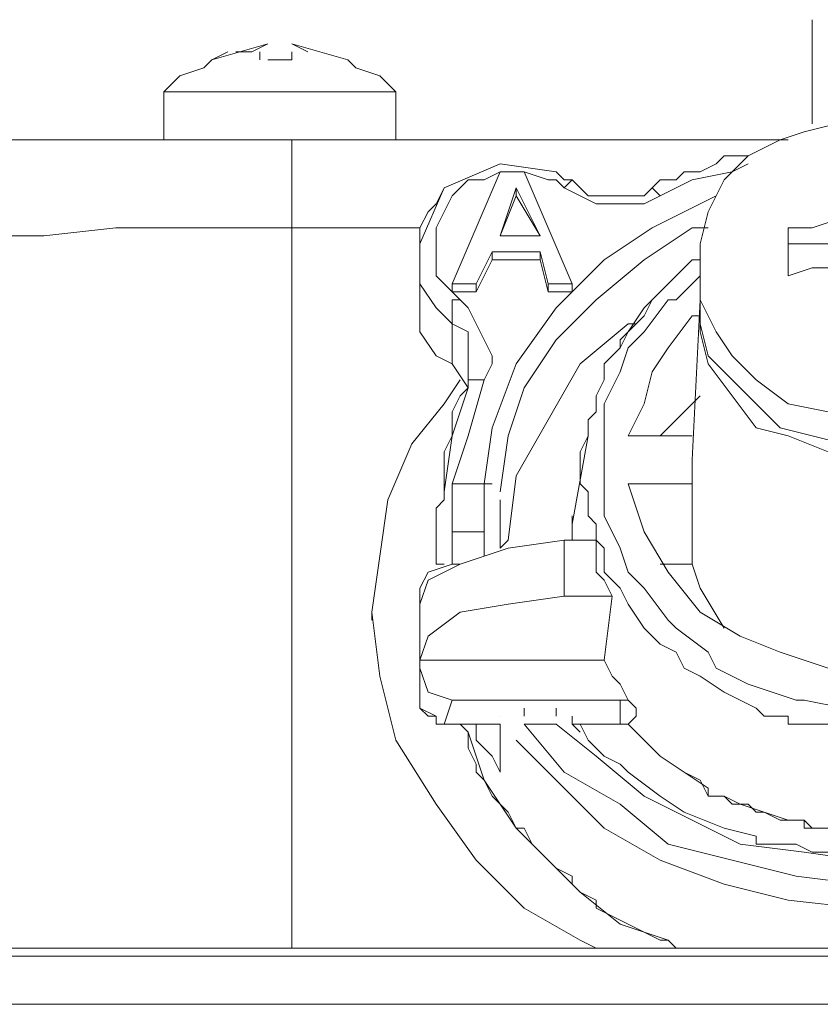
# Model space of a CAD drawing. Units: millimetres. Extents: x 64.6 to 146, y 101.3 to 201.3.
# Drawn here: x 91.7 to 93.6, y 182.7 to 185.1 of the extents above; entities that cross this region are included whole.
import ezdxf

# ---------------------------------------------------------------- set-up
doc = ezdxf.new("R2010")
doc.units = ezdxf.units.MM
doc.header["$MEASUREMENT"] = 0
doc.layers.add('Livello 1', color=7, linetype='Continuous')

msp = doc.modelspace()

# ---------------------------------------------------------------- linework, layer by layer
at = {"layer": 'Livello 1', "color": 7, "lineweight": 15, "true_color": 0xffffff}
for points in [[(93.6002, 185.0934), (93.6002, 184.8379)], [(92.2637, 185.0345), (92.1261, 184.9951)], [(92.2637, 185.0345), (92.2244, 185.0148)], [(92.4602, 184.9951), (92.3226, 185.0345)], [(92.3619, 185.0148), (92.3226, 185.0345)], [(92.1654, 185.0148), (92.1261, 184.9951)], [(92.1851, 185.0148), (92.2047, 185.0148)], [(92.2047, 185.0148), (92.2244, 185.0148)], [(92.244, 185.0148), (92.244, 184.9951)], [(92.3226, 184.9951), (92.3226, 185.0148)], [(92.3619, 185.0148), (92.3619, 185.0148)], [(92.1064, 184.9755), (92.1261, 184.9951)], [(92.3226, 184.9951), (92.2637, 184.9951)], [(92.2637, 184.9951), (92.2637, 184.9951)], [(92.303, 184.9951), (92.303, 184.9951)], [(92.4602, 184.9951), (92.4799, 184.9755)], [(92.1064, 184.9755), (92.0475, 184.9558)], [(92.5388, 184.9558), (92.4799, 184.9755)], [(92.0475, 184.9558), (92.0082, 184.9165)], [(92.5388, 184.9558), (92.5781, 184.9165)], [(92.5781, 184.9165), (92.0082, 184.9165)], [(92.0082, 184.7986), (92.0082, 184.9165)], [(92.5781, 184.9165), (92.5781, 184.7986)], [(93.7377, 184.8379), (93.6591, 184.8379), (93.5805, 184.8183), (93.5215, 184.7986), (93.4429, 184.7593), (93.384, 184.7003), (93.3446, 184.6217), (93.325, 184.5431), (93.325, 184.4841)], [(93.6002, 184.8379), (93.6002, 184.8379)], [(87.8415, 184.7986), (92.0082, 184.7986)], [(91.163, 184.7986), (92.3226, 184.7986)], [(92.0082, 184.7986), (92.5781, 184.7986)], [(92.3226, 184.5824), (92.3226, 184.7986)], [(93.5412, 184.7986), (92.3226, 184.7986)], [(93.4429, 184.7593), (93.4822, 184.7789)], [(93.3643, 184.7396), (93.384, 184.7593)], [(93.384, 184.7593), (93.4036, 184.7593)], [(93.4036, 184.7593), (93.4429, 184.7593)], [(92.8336, 184.72), (92.7943, 184.7003), (92.755, 184.7003), (92.7157, 184.661), (92.6961, 184.6217), (92.6764, 184.5824), (92.6764, 184.4645), (92.6961, 184.4448), (92.7354, 184.4055)], [(92.8336, 184.7396), (92.6961, 184.6807)], [(92.8336, 184.72), (92.7157, 184.4448)], [(92.9712, 184.72), (92.8336, 184.7396)], [(92.8926, 184.72), (92.8336, 184.72)], [(93.0105, 184.4448), (92.8926, 184.72)], [(92.8926, 184.72), (92.9516, 184.7003)], [(92.9909, 184.7003), (92.9712, 184.72)], [(93.4036, 184.72), (93.3053, 184.7003), (93.2267, 184.661)], [(93.266, 184.7003), (93.2857, 184.72)], [(93.2857, 184.72), (93.325, 184.72)], [(93.325, 184.72), (93.3643, 184.7396)], [(93.4036, 184.72), (93.4429, 184.7396)], [(92.9909, 184.6807), (92.9712, 184.7003), (92.9516, 184.7003)], [(92.9909, 184.6807), (93.0105, 184.7003)], [(93.0105, 184.7003), (92.9909, 184.7003)], [(93.0498, 184.661), (93.0105, 184.7003)], [(93.2071, 184.6807), (93.2267, 184.7003)], [(93.2267, 184.7003), (93.266, 184.7003)], [(92.6961, 184.6807), (92.6371, 184.5431)], [(92.6961, 184.6807), (92.6764, 184.6414), (92.6568, 184.6217), (92.6371, 184.5824), (92.6371, 184.5431)], [(92.8336, 184.5628), (92.873, 184.6807)], [(92.873, 184.6807), (92.873, 184.661)], [(92.9319, 184.5628), (92.873, 184.6807)], [(92.9909, 184.6807), (93.0302, 184.661), (93.0695, 184.6414), (93.1874, 184.6414), (93.2267, 184.661)], [(93.1874, 184.661), (93.2071, 184.6807)], [(93.2071, 184.6807), (93.2267, 184.661)], [(93.3643, 184.661), (93.2071, 184.5824), (93.0891, 184.5038), (92.9712, 184.3859), (92.873, 184.2483), (92.814, 184.0911), (92.7943, 183.9535)], [(92.8336, 184.5628), (92.873, 184.661)], [(92.9319, 184.5628), (92.873, 184.661)], [(93.0498, 184.661), (93.0891, 184.661)], [(93.0891, 184.661), (93.0891, 184.661)], [(93.0891, 184.661), (93.1481, 184.661)], [(93.1481, 184.661), (93.1874, 184.661)], [(93.6591, 184.6021), (93.6002, 184.5824), (93.5412, 184.5824)], [(91.7134, 184.5628), (91.8902, 184.5824)], [(91.8902, 184.5824), (92.1261, 184.5824)], [(92.1261, 184.5824), (92.3226, 184.5824)], [(92.3226, 184.5824), (92.3226, 182.8135)], [(92.6371, 184.5824), (92.3226, 184.5824)], [(93.3053, 184.5824), (93.1874, 184.5038), (93.0695, 184.4055), (92.9712, 184.3072), (92.8926, 184.1893), (92.8533, 184.0714), (92.8336, 183.9338)], [(93.3053, 184.5824), (93.3446, 184.5824)], [(93.5412, 184.4645), (93.5412, 184.5824)], [(91.5365, 184.5628), (91.7134, 184.5628)], [(92.8336, 184.5628), (92.9319, 184.5628)], [(92.6371, 184.5431), (92.6371, 184.5431)], [(92.6371, 184.5431), (92.6371, 184.5234)], [(93.6591, 184.5431), (93.5412, 184.5431)], [(92.6371, 184.4055), (92.6371, 184.5234)], [(92.6371, 184.5234), (92.6371, 184.4448), (92.6764, 184.3859), (92.7157, 184.3466)], [(92.814, 184.5234), (92.7747, 184.4448)], [(92.7747, 184.4252), (92.814, 184.5038)], [(92.9319, 184.5234), (92.814, 184.5234)], [(92.814, 184.5234), (92.814, 184.5038)], [(92.9319, 184.5038), (92.814, 184.5038)], [(92.9319, 184.5038), (92.9319, 184.5234)], [(92.9319, 184.5234), (92.9516, 184.4448)], [(92.9319, 184.5038), (92.9516, 184.4252)], [(93.2857, 184.4841), (93.3053, 184.5038)], [(93.3053, 184.5038), (93.325, 184.5038)], [(93.266, 184.4645), (93.2857, 184.4841)], [(93.325, 184.4055), (93.325, 184.4841)], [(93.325, 184.4841), (93.325, 184.4055), (93.3643, 184.3269), (93.4036, 184.2679), (93.4626, 184.209), (93.5412, 184.15), (93.6395, 184.1304), (93.7967, 184.1304), (93.895, 184.15), (93.9736, 184.209), (94.0325, 184.2679), (94.0915, 184.3269), (94.1112, 184.4055), (94.1112, 184.4841)], [(93.6591, 184.4841), (93.6002, 184.4841), (93.5412, 184.4645)], [(93.2267, 184.4252), (93.266, 184.4645)], [(93.266, 184.4055), (93.325, 184.4645)], [(92.7747, 184.4448), (92.7157, 184.4448)], [(92.7157, 184.4448), (92.7157, 184.4252)], [(92.7747, 184.4252), (92.7747, 184.4448)], [(92.9516, 184.4448), (93.0105, 184.4448)], [(92.9516, 184.4448), (92.9516, 184.4252)], [(93.0105, 184.4448), (93.0105, 184.4252)], [(92.6371, 184.4055), (92.6371, 184.3269), (92.6764, 184.2679), (92.7157, 184.2483)], [(92.7747, 184.4252), (92.7157, 184.4252)], [(92.7354, 184.4055), (92.7157, 184.4055), (92.7157, 184.3466)], [(92.7943, 184.209), (92.814, 184.2483), (92.814, 184.2679), (92.7943, 184.3072), (92.7747, 184.3466), (92.755, 184.3859), (92.7354, 184.4055)], [(92.9516, 184.4252), (93.0105, 184.4252)], [(93.2464, 184.4055), (93.1874, 184.3269)], [(93.2071, 184.4055), (93.1874, 184.3859)], [(93.1874, 184.3662), (93.2071, 184.4055)], [(93.2071, 184.4055), (93.2267, 184.4252)], [(93.2071, 184.4055), (93.2267, 184.4252)], [(93.2071, 184.4055), (93.2071, 184.4055)], [(93.2464, 184.4055), (93.266, 184.4055)], [(93.325, 184.4055), (93.3053, 184.0124)], [(93.325, 184.4055), (93.325, 184.3466), (93.3446, 184.2679), (93.4036, 184.209), (93.4626, 184.15), (93.5215, 184.0911), (93.6002, 184.0714), (93.6788, 184.0517), (93.777, 184.0517)], [(93.325, 184.4055), (93.325, 184.3269), (93.3446, 184.2483), (93.4036, 184.1697), (93.4626, 184.0911), (93.5412, 184.0714), (93.6395, 184.0321), (93.7181, 184.0124), (93.8163, 184.0321), (93.895, 184.0714), (93.9736, 184.0911), (94.0325, 184.1697), (94.0915, 184.2483), (94.1112, 184.3269), (94.1112, 184.4055)], [(93.1874, 184.3859), (93.1481, 184.3269)], [(93.1481, 184.3269), (93.1874, 184.3662)], [(93.3053, 184.3662), (93.2464, 184.2876), (93.2071, 184.2286), (93.1874, 184.15), (93.1481, 184.0714)], [(93.325, 184.3662), (93.3053, 184.3662)], [(92.7157, 184.2483), (92.7157, 184.3466)], [(92.755, 184.3269), (92.7157, 184.3466)], [(93.1481, 184.3466), (93.0302, 184.2483), (92.9516, 184.1107), (92.873, 183.9731), (92.8533, 183.8159)], [(93.1481, 184.3466), (93.1678, 184.3466)], [(92.755, 184.2483), (92.755, 184.3269)], [(93.1481, 184.3269), (93.1285, 184.2876)], [(93.1285, 184.3072), (93.1481, 184.3269)], [(93.1285, 184.2876), (93.1285, 184.3072)], [(93.1874, 184.3269), (93.1481, 184.2876)], [(93.1285, 184.2876), (93.0891, 184.2483)], [(93.1481, 184.2876), (93.1285, 184.2286)], [(93.1285, 184.2876), (93.1285, 184.2876)], [(93.0891, 184.2483), (93.1088, 184.2679)], [(92.755, 184.1893), (92.7157, 184.2483)], [(92.755, 184.2286), (92.755, 184.2483)], [(92.755, 184.1893), (92.755, 184.2483)], [(93.0891, 184.2483), (93.0891, 184.2483)], [(93.0891, 184.2483), (93.0891, 184.2286)], [(93.0891, 184.2286), (93.0891, 184.2483)], [(93.0891, 184.2483), (93.0891, 184.2483)], [(92.755, 184.2286), (92.755, 184.1893)], [(93.1285, 184.2286), (93.0891, 184.15)], [(93.0891, 184.2286), (93.0891, 184.209)], [(93.0891, 184.209), (93.0891, 184.2286)], [(92.7354, 184.209), (92.6961, 184.15)], [(92.755, 184.1893), (92.7157, 184.0714), (92.6961, 183.9338)], [(92.7943, 184.209), (92.755, 184.0714), (92.7157, 183.9535)], [(92.7354, 184.1697), (92.755, 184.1893)], [(92.7943, 184.209), (92.755, 184.209)], [(92.755, 184.209), (92.755, 184.1893)], [(92.755, 184.1893), (92.755, 184.1893)], [(93.0891, 184.209), (93.0695, 184.1697)], [(93.0695, 184.1697), (93.0891, 184.209)], [(92.7157, 184.1304), (92.7354, 184.1697)], [(93.0695, 184.1697), (93.0695, 184.1304)], [(93.0695, 184.15), (93.0695, 184.1697)], [(93.2267, 184.0714), (93.325, 184.1697)], [(92.6961, 184.15), (92.6174, 184.0517), (92.5585, 183.9142), (92.5388, 183.7766), (92.5192, 183.639)], [(93.0695, 184.1304), (93.0695, 184.15)], [(93.0891, 184.15), (93.0891, 184.1304)], [(92.7157, 184.1107), (92.7157, 184.1304)], [(93.0695, 184.1304), (93.0498, 184.1107)], [(93.0498, 184.1107), (93.0695, 184.1304)], [(93.0891, 184.1304), (93.0891, 184.0124)], [(92.7157, 184.0714), (92.7157, 184.1107)], [(93.0498, 184.0911), (93.0498, 184.1107)], [(93.0498, 184.1107), (93.0498, 184.0911)], [(93.0498, 184.0911), (93.0498, 184.0714)], [(93.0498, 184.0714), (93.0498, 184.0911)], [(92.6961, 184.0321), (92.7157, 184.0714)], [(93.0498, 184.0714), (93.0105, 183.8552)], [(93.0498, 184.0714), (93.0302, 184.0321)], [(93.0498, 184.0714), (93.0498, 184.0714)], [(93.3053, 184.0714), (93.1481, 184.0714)], [(92.6961, 184.0124), (92.6961, 184.0321)], [(93.0302, 184.0321), (93.0302, 183.9928)], [(92.6961, 183.9928), (92.6961, 184.0124)], [(92.6961, 183.9535), (92.6961, 183.9928)], [(93.0302, 183.9928), (93.0302, 183.9535)], [(93.0891, 184.0124), (93.0891, 183.8945)], [(93.3053, 184.0124), (93.3053, 183.9535)], [(92.6961, 183.9535), (92.6961, 183.9338)], [(92.7157, 183.9535), (92.7943, 183.9535)], [(92.7157, 183.9338), (92.7157, 183.9535)], [(92.814, 183.9535), (92.7943, 183.9535)], [(92.7943, 183.8356), (92.7943, 183.9535)], [(93.0302, 183.9535), (93.0498, 183.9338)], [(93.1481, 183.9535), (93.3053, 183.9535)], [(93.1481, 183.9535), (93.1874, 183.8356), (93.2464, 183.7373), (93.325, 183.639), (93.4233, 183.58), (93.5215, 183.5407), (93.6395, 183.5014)], [(93.3053, 183.7569), (93.3053, 183.9535)], [(92.6961, 183.9142), (92.6961, 183.9338)], [(92.7157, 183.9338), (92.7157, 183.8945)], [(93.0498, 183.9338), (93.0498, 183.8945)], [(92.6764, 183.8945), (92.6961, 183.9142)], [(92.6764, 183.8945), (92.6961, 183.9142)], [(92.8336, 183.8945), (92.8336, 183.9142)], [(92.6764, 183.8945), (92.6764, 183.8945)], [(92.6764, 183.8945), (92.6764, 183.8945)], [(92.6764, 183.8945), (92.6764, 183.8749)], [(92.6764, 183.8945), (92.6764, 183.8945)], [(92.6764, 183.8749), (92.6764, 183.7766)], [(92.7157, 183.8945), (92.7157, 183.8749)], [(92.7157, 183.8749), (92.7157, 183.8356)], [(92.8336, 183.8749), (92.8336, 183.8945)], [(92.8336, 183.8749), (92.8336, 183.7962)], [(93.0105, 183.8749), (93.0105, 183.8552)], [(93.0498, 183.8945), (93.0498, 183.8945)], [(93.0498, 183.8945), (93.0498, 183.8749)], [(93.0498, 183.8749), (93.0695, 183.8552)], [(93.0891, 183.8945), (93.0891, 183.8749)], [(93.0891, 183.8749), (93.1285, 183.7962)], [(93.0105, 183.8552), (93.0105, 183.8356)], [(93.0695, 183.8552), (93.0695, 183.8159)], [(92.7157, 183.8356), (92.7157, 183.7569)], [(92.7943, 183.8356), (92.7157, 183.8356)], [(92.7943, 183.8356), (92.7943, 183.7766)], [(93.0105, 183.8159), (93.0105, 183.8356)], [(92.8533, 183.8159), (92.8336, 183.7962)], [(92.8533, 183.7962), (92.9909, 183.8159)], [(92.9909, 183.6783), (92.9909, 183.8159)], [(92.9909, 183.8159), (93.0695, 183.8159)], [(93.0695, 183.8159), (93.0891, 183.7962)], [(93.0695, 183.8159), (93.0695, 183.7962)], [(92.6764, 183.7569), (92.6764, 183.7766)], [(92.6764, 183.7766), (92.6764, 183.7569), (92.6961, 183.7569)], [(92.7354, 183.7569), (92.8533, 183.7962)], [(93.0695, 183.7962), (93.0695, 183.7569)], [(93.0891, 183.7962), (93.0891, 183.7569)], [(93.1285, 183.7962), (93.1481, 183.7373)], [(92.7157, 183.7569), (92.6568, 183.7373)], [(92.6568, 183.7176), (92.7354, 183.7569)], [(92.7157, 183.7569), (92.7354, 183.7569)], [(93.0695, 183.7569), (93.0695, 183.7373)], [(93.0891, 183.7569), (93.0891, 183.7569)], [(93.0891, 183.7569), (93.0891, 183.7373)], [(93.2267, 183.7569), (93.3053, 183.7569)], [(93.325, 183.698), (93.3053, 183.7569)], [(92.6568, 183.7373), (92.6371, 183.698)], [(93.0695, 183.7373), (93.0891, 183.7176)], [(93.0891, 183.7373), (93.1285, 183.698)], [(93.1481, 183.7373), (93.1874, 183.698)], [(92.6568, 183.7176), (92.6371, 183.6587)], [(93.0891, 183.7176), (93.1088, 183.6783)], [(92.6371, 183.6587), (92.6371, 183.698)], [(92.6371, 183.639), (92.6371, 183.698)], [(92.9909, 183.6783), (92.8533, 183.6587)], [(93.1088, 183.6783), (92.9909, 183.6783)], [(93.0891, 183.5211), (93.1088, 183.6783)], [(93.1285, 183.698), (93.1285, 183.698)], [(93.1285, 183.698), (93.1481, 183.6587)], [(93.1874, 183.698), (93.2464, 183.6194)], [(93.325, 183.698), (93.384, 183.5997)], [(92.6371, 183.6587), (92.6371, 183.5211)], [(92.8533, 183.6587), (92.7354, 183.639)], [(93.1481, 183.6587), (93.1874, 183.5997)], [(92.5192, 183.6194), (92.5192, 183.639)], [(92.5192, 183.639), (92.5388, 183.4818), (92.5781, 183.3245), (92.6764, 183.1673), (92.7747, 183.0297), (92.8926, 182.9118), (93.0302, 182.8332)], [(92.6371, 183.639), (92.6371, 183.4425)], [(92.6371, 183.4425), (92.6371, 183.639)], [(92.7354, 183.639), (92.6568, 183.58)], [(93.2464, 183.6194), (93.266, 183.5997)], [(93.1874, 183.5997), (93.2071, 183.58)], [(93.266, 183.5997), (93.3446, 183.5407)], [(92.6568, 183.58), (92.6371, 183.5211)], [(93.2071, 183.58), (93.2267, 183.5604)], [(93.2267, 183.5604), (93.266, 183.5407)], [(93.266, 183.5407), (93.2857, 183.5014)], [(93.3446, 183.5407), (93.3643, 183.5014)], [(92.6371, 183.5014), (92.6371, 183.5211)], [(92.6371, 183.5211), (93.0891, 183.5211)], [(93.0891, 183.5211), (93.1088, 183.4818)], [(92.6371, 183.4425), (92.6371, 183.5014)], [(92.6568, 183.4425), (92.6371, 183.5014)], [(93.2857, 183.5014), (93.325, 183.4818)], [(93.3643, 183.5014), (93.4429, 183.4621)], [(93.1088, 183.4818), (93.1285, 183.4621)], [(93.1285, 183.4621), (93.1481, 183.4228)], [(93.325, 183.4818), (93.325, 183.4818)], [(93.325, 183.4818), (93.384, 183.4425)], [(93.4429, 183.4621), (93.5019, 183.4425)], [(92.6371, 183.4228), (92.6371, 183.4425)], [(92.6371, 183.4228), (92.6371, 183.4425)], [(92.6568, 183.4425), (92.7157, 183.4228)], [(93.384, 183.4425), (93.4233, 183.4228)], [(93.5019, 183.4425), (93.5608, 183.4228)], [(92.6371, 183.4228), (92.6371, 183.4032)], [(92.7157, 183.4228), (92.6961, 183.3639)], [(92.7157, 183.4228), (93.1285, 183.4228)], [(92.8533, 183.4228), (92.873, 183.4228)], [(92.873, 183.4228), (92.9516, 183.4228)], [(93.1481, 183.4228), (93.1285, 183.4228)], [(93.1285, 183.3639), (93.1285, 183.4228)], [(93.1481, 183.4228), (93.1678, 183.4032)], [(93.1481, 183.4228), (93.1678, 183.4032)], [(93.4233, 183.4228), (93.4626, 183.4032)], [(93.5608, 183.4228), (93.5805, 183.4228)], [(93.6788, 183.4032), (93.5805, 183.4228)], [(92.6371, 183.4032), (92.6764, 183.3835)], [(92.6568, 183.3835), (92.6371, 183.4032)], [(92.8926, 183.3835), (92.8926, 183.4032)], [(92.9712, 183.4032), (92.9712, 183.3835)], [(93.1678, 183.3835), (93.1678, 183.4032)], [(93.4626, 183.4032), (93.4822, 183.3835)], [(92.6764, 183.3835), (92.6568, 183.3835)], [(92.6764, 183.3835), (92.6764, 183.3639)], [(92.6764, 183.3639), (92.6764, 183.3835)], [(92.8336, 183.3835), (92.8336, 183.3835)], [(93.0105, 183.3835), (93.0105, 183.3639), (93.0302, 183.3442)], [(93.1678, 183.3835), (93.1481, 183.3639)], [(93.4822, 183.3835), (93.5412, 183.3835)], [(93.5412, 183.3835), (93.5412, 183.3639)], [(92.6764, 183.3639), (92.6961, 183.3639)], [(92.6961, 183.3639), (92.6764, 183.3639)], [(92.8336, 183.3639), (92.6961, 183.3639)], [(92.8336, 183.3639), (92.6961, 183.3639)], [(92.755, 183.3442), (92.7354, 183.3639)], [(92.755, 183.3442), (92.7354, 183.3639)], [(92.755, 183.3245), (92.755, 183.3442)], [(92.755, 183.3442), (92.7943, 183.2263), (92.873, 183.1083)], [(92.7747, 183.3245), (92.7747, 183.3639)], [(92.8336, 183.3639), (92.8336, 183.2459)], [(92.8336, 183.3639), (92.8336, 183.2852)], [(92.9712, 183.3639), (92.8926, 183.3639)], [(92.8926, 183.3639), (92.9909, 183.2459), (93.1285, 183.1673), (93.2464, 183.069), (93.4036, 183.0297), (93.5608, 182.9904), (93.7181, 182.9708)], [(92.9712, 183.3639), (92.9712, 183.3639)], [(92.9712, 183.3639), (93.0695, 183.2852), (93.1874, 183.187), (93.3053, 183.128), (93.4233, 183.069), (93.5805, 183.0494), (93.7181, 183.0297)], [(93.0105, 183.3639), (93.1285, 183.3639)], [(93.0105, 183.3639), (93.1285, 183.3639)], [(93.0302, 183.3639), (93.0105, 183.3639)], [(93.0302, 183.3639), (93.0498, 183.3245)], [(93.1481, 183.3639), (93.1285, 183.3639)], [(93.1874, 183.3245), (93.1481, 183.3639)], [(93.1481, 183.3639), (93.1678, 183.3442)], [(93.1874, 183.3245), (93.1678, 183.3442)], [(93.5412, 183.3639), (93.5805, 183.3639)], [(93.5805, 183.3639), (93.6002, 183.3639)], [(93.6002, 183.3639), (93.6395, 183.3639)], [(92.755, 183.3049), (92.755, 183.3245)], [(92.7747, 183.3245), (92.814, 183.2852), (92.8336, 183.2459)], [(92.873, 183.3245), (92.9712, 183.2263), (93.0891, 183.1083), (93.2267, 183.0297), (93.384, 182.9708), (93.5412, 182.9315), (93.7181, 182.9118)], [(93.0498, 183.3245), (93.0695, 183.3049)], [(93.1874, 183.3245), (93.1874, 183.3245)], [(93.1874, 183.3245), (93.2267, 183.2852)], [(93.2267, 183.2852), (93.1874, 183.3245)], [(92.7747, 183.2656), (92.755, 183.3049)], [(93.0695, 183.3049), (93.0891, 183.2852)], [(92.8336, 183.2459), (92.8336, 183.2852)], [(93.0891, 183.2852), (93.1285, 183.2656)], [(93.2267, 183.2852), (93.2267, 183.2852)], [(93.2267, 183.2852), (93.2857, 183.2459)], [(93.2857, 183.2459), (93.2267, 183.2852)], [(92.7747, 183.2459), (92.7747, 183.2656)], [(92.7943, 183.2263), (92.7747, 183.2459)], [(93.1285, 183.2656), (93.1481, 183.2459)], [(93.1481, 183.2459), (93.2267, 183.187)], [(93.2857, 183.2459), (93.3446, 183.2066)], [(93.325, 183.2263), (93.2857, 183.2459)], [(92.814, 183.187), (92.7943, 183.2263)], [(93.3446, 183.187), (93.325, 183.2263)], [(93.3446, 183.2066), (93.3446, 183.187)], [(92.8336, 183.1673), (92.814, 183.187)], [(93.2267, 183.187), (93.2857, 183.1477)], [(93.3446, 183.187), (93.384, 183.187)], [(93.384, 183.187), (93.3446, 183.187)], [(93.384, 183.187), (93.384, 183.187)], [(93.384, 183.187), (93.4233, 183.1673)], [(93.4036, 183.1673), (93.384, 183.187)], [(92.8533, 183.1477), (92.8336, 183.1673)], [(92.873, 183.1083), (92.8533, 183.1477)], [(93.2857, 183.1477), (93.384, 183.1083)], [(93.4233, 183.1673), (93.4036, 183.1673)], [(93.4233, 183.1673), (93.4429, 183.1673)], [(93.4822, 183.1477), (93.4233, 183.1673)], [(93.4233, 183.1673), (93.4233, 183.1673)], [(93.4429, 183.1673), (93.4626, 183.1477)], [(93.4626, 183.1477), (93.4822, 183.1477)], [(93.4822, 183.1477), (93.5412, 183.128)], [(93.5215, 183.128), (93.4822, 183.1477)], [(93.4822, 183.1477), (93.4822, 183.1477)], [(93.5608, 183.128), (93.5215, 183.128)], [(93.5412, 183.128), (93.5608, 183.128)], [(93.5608, 183.128), (93.5805, 183.128)], [(93.5805, 183.128), (93.5805, 183.1083)], [(93.6002, 183.1083), (93.5805, 183.128)], [(92.8926, 183.1083), (92.873, 183.1083)], [(92.873, 183.1083), (92.9516, 183.0297), (93.0302, 182.9511), (93.1285, 182.8725), (93.2464, 182.8332)], [(92.9123, 183.069), (92.8926, 183.1083)], [(93.384, 183.1083), (93.4626, 183.0887)], [(93.5805, 183.1083), (93.6395, 183.1083)], [(93.6395, 183.1083), (93.6002, 183.1083)], [(93.4626, 183.0887), (93.4626, 183.069)], [(92.9319, 183.0494), (92.9123, 183.069)], [(93.4626, 183.069), (93.5215, 183.069)], [(93.5215, 183.069), (93.5412, 183.069)], [(93.5412, 183.069), (93.5608, 183.069)], [(93.5608, 183.069), (93.6002, 183.0494)], [(92.9516, 183.0297), (92.9319, 183.0494)], [(92.9712, 183.0101), (92.9516, 183.0297)], [(93.6002, 183.0494), (93.6395, 183.0494)], [(93.0105, 182.9904), (92.9712, 183.0101)], [(93.0105, 182.9708), (93.0105, 182.9904)], [(93.0302, 182.9511), (93.0105, 182.9708)], [(93.0695, 182.9315), (93.0302, 182.9511)], [(93.0695, 182.9118), (93.0695, 182.9315)], [(93.1088, 182.8922), (93.0695, 182.9118)], [(93.1481, 182.8725), (93.1088, 182.8922)], [(93.1874, 182.8528), (93.1481, 182.8725)], [(93.1481, 182.8725), (93.1481, 182.8725)], [(93.0302, 182.8332), (93.0695, 182.8135)], [(93.2267, 182.8332), (93.1874, 182.8528)], [(93.2464, 182.8332), (93.2267, 182.8332)], [(93.266, 182.8135), (93.2464, 182.8332)], [(93.2464, 182.8332), (93.266, 182.8135)], [(100.1253, 182.8135), (75.9901, 182.8135)], [(81.5325, 182.7939), (94.5632, 182.7939)], [(94.5632, 182.676), (81.5325, 182.676)]]:
    msp.add_lwpolyline(points, dxfattribs=at)

doc.saveas('drawing.dxf')
